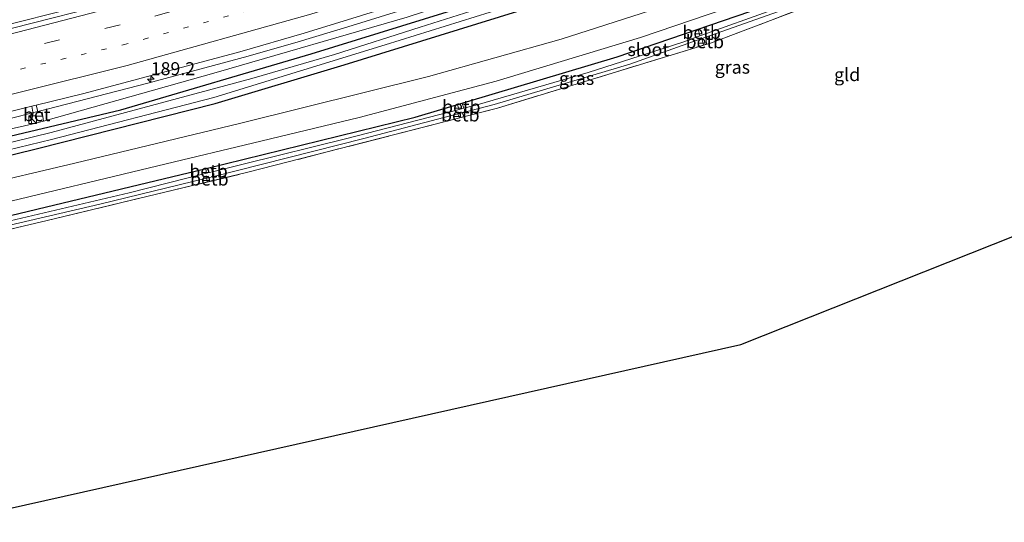
# Model space of a CAD drawing. Units: metres. Extents: x 170481 to 180003, y 362499 to 368752.
# Drawn here: x 174946 to 175135, y 365190 to 365287 of the extents above; entities that cross this region are included whole.
import ezdxf
from ezdxf.enums import TextEntityAlignment as Align

# ---------------------------------------------------------------- set-up
doc = ezdxf.new("R2010")
doc.units = ezdxf.units.M
for name, pattern in [('IE-TERREINAFSCHEIDING', [10, 8, -2]), ('VW-1-3_STREEP', [4, 1, -3]), ('VW-3-9_STREEP', [12, 3, -9])]:
    doc.linetypes.add(name, pattern=pattern)
doc.layers.get('0').update_dxf_attribs({"lineweight": 25})
for name, color, linetype, lineweight in [('B-ME-AM-KILOMETR-S-B1', 7, 'Continuous', 18), ('B-ME-BV-GELEIDECONSTRUCTIE-GELEIDERAIL-L-B1', 213, 'BV-GELEIDERAIL', 18), ('B-ME-GW-KRUINLIJN-L-B1', 93, 'Continuous', 18), ('B-ME-IE-GRASLAND-GV-B6', 93, 'Continuous', 18), ('B-ME-IE-GRONDWERKLIJN-GROND_INGERICHT-GV-B6', 253, 'Continuous', 18), ('B-ME-IE-INRICHTINGSELEMENT-S-B1', 253, 'Continuous', 18), ('B-ME-IE-TERREINAFSCHEIDING-RASTERHEKWERK-L-B1', 8, 'IE-TERREINAFSCHEIDING', 18), ('B-ME-OB-BEKLEDING-GV-B6', 253, 'Continuous', 18), ('B-ME-OG-WATER-GV-B6', 153, 'Continuous', 18), ('B-ME-VH-VERH_SOORT-BETON-OVERIG-GV-B6', 8, 'IE-TERREINAFSCHEIDING-NATUURLIJK-HOUTWAL', 18), ('B-ME-VH-VERH_SOORT-BITUMEN-GV-B6', 8, 'IE-TERREINAFSCHEIDING-NATUURLIJK-HOUTWAL', 18), ('B-ME-VW-MARKERING-13STREEP-045-L-B1', 255, 'VW-1-3_STREEP', 18), ('B-ME-VW-MARKERING-39STREEP-015-L-B1', 255, 'VW-3-9_STREEP', 18), ('B-ME-VW-MARKERING-STREEP-015-L-B1', 7, 'Continuous', 18)]:
    doc.layers.add(name, color=color, linetype=linetype, lineweight=lineweight)
doc.layers.add('B-ME-GW-INSTEEKWATERGANG-L-B1', color=10, linetype='Continuous')
doc.layers.add('B-ME-KG-KADASTRAAL-OPNAMEDTMGRENS-L-B1', color=10, linetype='Continuous')
doc.styles.add('NLCS-ISO', font='NLCS-ISO.TTF')
doc.linetypes.add('BV-GELEIDERAIL', pattern='A,10,-3,[108,NLCS.SHX,S=1,R=0,X=0,Y=0],-3', length=16)
doc.linetypes.add('IE-TERREINAFSCHEIDING-NATUURLIJK-HOUTWAL', pattern='A,7,-1.5,[67,NLCS.SHX,S=0.75,R=45,X=0,Y=0],-1.5,7,-1.5,[70,NLCS.SHX,S=0.75,R=0,X=0,Y=0],-1.5', length=20)

# ---------------------------------------------------------------- blocks, each defined once
blk = doc.blocks.new('hecto')
for p, q in [((0, 0.625), (-0.625, 0)), ((0, -0.625), (0, 0.625)), ((-0.625, 0), (0.625, 0)), ((0.625, 0), (0, -0.625))]:
    blk.add_line(p, q)
blk = doc.blocks.new('kast')
blk.add_line((-0.75, -0.75), (0.75, 0.75))
blk.add_lwpolyline([(-0.75, 0.75), (0.75, 0.75), (0.75, -0.75), (-0.75, -0.75)], close=True)

msp = doc.modelspace()

# ---------------------------------------------------------------- linework, layer by layer
at = {"layer": 'B-ME-BV-GELEIDECONSTRUCTIE-GELEIDERAIL-L-B1'}
msp.add_polyline3d([(175070.625, 365305.455, 32.736), (175059.34, 365301.496, 32.7), (175049.865, 365298.297, 32.707), (175030.854, 365292.085, 32.72), (175008.676, 365285.147, 32.661), (174999.095, 365282.283, 32.645), (174989.485, 365279.515, 32.645), (174970.188, 365274.324, 32.639), (174950.828, 365269.308, 32.637), (174941.121, 365266.905, 32.634), (174918.915, 365261.682, 32.629), (174902.485, 365257.898, 32.635)], dxfattribs=at)
at = {"layer": 'B-ME-GW-INSTEEKWATERGANG-L-B1'}
for points in [[(174903.861, 365254.699, 31.296), (174964.976, 365269.195, 31.257), (175001.593, 365279.959, 31.257), (175053.884, 365296.196, 31.332), (175093.687, 365310.111, 31.345), (175102.706, 365314, 31.354), (175115.968, 365320.501, 31.252), (175134.326, 365329.385, 31.283), (175156.925, 365340.252, 31.319), (175200.448, 365361.678, 30.813), (175232.072, 365378.335, 30.849), (175259.966, 365393.284, 30.897)], [(174905.444, 365251.021, 31.177), (174948.953, 365261.716, 31.177), (174983.149, 365270.375, 31.186), (175007.933, 365277.866, 31.141), (175044.854, 365289.234, 31.199), (175076.506, 365299.771, 31.234), (175093.86, 365306.129, 31.239), (175110.41, 365313.308, 31.243), (175131.248, 365323.557, 31.168), (175155.595, 365335.229, 31.163), (175179.143, 365346.725, 31.186), (175206.732, 365361.003, 31.137), (175253.81, 365386.307, 31.079), (175261.013, 365390.4, 31.042)], [(174909.846, 365240.789, 31.07), (174932.523, 365246.148, 31.124), (174981.398, 365257.881, 30.999), (175021.597, 365267.785, 31.066), (175060.451, 365279.345, 31.186), (175096.261, 365291.713, 31.292), (175134.68, 365306.51, 31.305), (175144.794, 365310.13, 31.319), (175149.926, 365311.31, 31.23), (175155.855, 365311.979, 31.265), (175160.459, 365311.786, 31.292), (175177.878, 365308.094, 31.199), (175194.924, 365304.547, 31.27), (175195.452, 365303.991, 31.27), (175195.397, 365303.192, 31.27), (175195.121, 365302.766, 31.27), (175194.543, 365302.614, 31.268), (175193.383, 365302.523, 31.331)]]:
    msp.add_polyline3d(points, dxfattribs=at)
at = {"layer": 'B-ME-GW-KRUINLIJN-L-B1'}
for points in [[(175259.212, 365395.363, 31.842), (175250.044, 365390.604, 31.992), (175217.763, 365373.438, 32.05), (175185.177, 365356.593, 32.054), (175155.214, 365342.086, 32.059), (175135.539, 365332.036, 32.059), (175113.454, 365320.901, 32.014), (175097.64, 365313.865, 32.041), (175070, 365303.327, 31.979), (175020.046, 365287.019, 31.913), (174983.328, 365276.36, 31.883), (174950.146, 365266.99, 31.826)], [(174947.87, 365266.397, 31.819), (174943.078, 365265.336, 31.811), (174903.474, 365255.598, 31.792)]]:
    msp.add_polyline3d(points, dxfattribs=at)
at = {"layer": 'B-ME-IE-GRASLAND-GV-B6'}
for points in [[(175141.552, 365352.505, 31.904), (175112.243, 365340.176, 31.904), (175089.621, 365331.351, 31.744), (175064.687, 365322.142, 31.775), (175047.621, 365316.173, 31.452), (175013.435, 365305.001, 31.749), (174971.53, 365292.803, 31.749), (174936.032, 365283.753, 31.695), (174895.226, 365274.77, 31.623), (174892.923, 365280.121, 31.994), (174928.958, 365288.053, 31.966), (174976.246, 365300.222, 31.868), (175011.647, 365310.553, 31.975), (175044.715, 365321.458, 32.121), (175068.898, 365329.935, 32.094), (175096.424, 365340.281, 31.97), (175127.732, 365352.799, 31.913), (175162.531, 365368.313, 31.886)], [(174950.146, 365266.99, 31.826), (174949.874, 365268.765, 32.081), (174949.1, 365268.609, 32.077), (174948.749, 365270.08, 31.991), (174957.884, 365272.321, 31.97), (174987.892, 365280.325, 32.001), (175000.233, 365283.9, 32.085), (175034.172, 365294.442, 32.046), (175069.368, 365306.345, 32.108), (175092.087, 365314.772, 32.223), (175099.951, 365317.955, 32.236), (175108.767, 365321.911, 32.303), (175126.838, 365330.744, 32.205), (175152.349, 365343.581, 32.245)], [(175156.925, 365340.252, 31.319), (175134.326, 365329.385, 31.283), (175115.968, 365320.501, 31.252), (175102.706, 365314, 31.354), (175093.687, 365310.111, 31.345), (175053.884, 365296.196, 31.332), (175001.593, 365279.959, 31.257), (174964.976, 365269.195, 31.257), (174903.861, 365254.699, 31.296), (174903.474, 365255.598, 31.792)], [(174904.944, 365252.183, 30.153), (174906.951, 365252.685, 30.153), (174939.981, 365260.654, 30.153), (174940.107, 365259.882, 30.608), (174941.143, 365260.158, 30.62), (174941.023, 365260.906, 30.153), (174951.66, 365263.472, 30.153), (174982.904, 365271.571, 30.153), (175015.809, 365281.666, 30.153), (175038.883, 365288.867, 30.153), (175039.179, 365288.259, 30.336), (175040.189, 365288.437, 30.391), (175039.961, 365289.204, 30.153), (175052.717, 365293.185, 30.153), (175084.887, 365304.188, 30.153), (175086.225, 365304.701, 30.153), (175086.461, 365303.911, 30.497), (175087.619, 365304.36, 30.442), (175087.387, 365305.146, 30.153), (175101.615, 365310.596, 30.153), (175110.74, 365314.818, 30.153), (175123.217, 365321.028, 30.153), (175133.957, 365326.237, 30.153), (175162.904, 365340.255, 30.157)], [(175155.595, 365335.229, 31.163), (175131.248, 365323.557, 31.168), (175110.41, 365313.308, 31.243), (175093.86, 365306.129, 31.239), (175076.506, 365299.771, 31.234), (175044.854, 365289.234, 31.199), (175007.933, 365277.866, 31.141), (174983.149, 365270.375, 31.186), (174948.953, 365261.716, 31.177), (174905.444, 365251.021, 31.177), (174904.944, 365252.183, 30.153)], [(175137.323, 365315.004, 31.394), (175100.648, 365300.189, 31.469), (175077.025, 365291.642, 31.545), (175049.695, 365282.784, 31.465), (175024.185, 365275.601, 31.394), (174987.836, 365266.553, 31.465), (174956.151, 365258.949, 31.474), (174936.567, 365254.334, 31.456), (174907.039, 365247.313, 31.319), (174905.444, 365251.021, 31.177), (174948.953, 365261.716, 31.177), (174983.149, 365270.375, 31.186), (175007.933, 365277.866, 31.141), (175044.854, 365289.234, 31.199), (175076.506, 365299.771, 31.234), (175093.86, 365306.129, 31.239), (175110.41, 365313.308, 31.243), (175131.248, 365323.557, 31.168), (175155.595, 365335.229, 31.163)], [(174903.474, 365255.598, 31.792), (174943.078, 365265.336, 31.811), (174947.87, 365266.397, 31.819), (174950.146, 365266.99, 31.826), (174983.328, 365276.36, 31.883), (175020.046, 365287.019, 31.913), (175070, 365303.327, 31.979), (175097.64, 365313.865, 32.041), (175113.454, 365320.901, 32.014), (175135.539, 365332.036, 32.059)], [(175135.539, 365332.036, 32.059), (175113.454, 365320.901, 32.014), (175097.64, 365313.865, 32.041), (175070, 365303.327, 31.979), (175020.046, 365287.019, 31.913), (174983.328, 365276.36, 31.883), (174950.146, 365266.99, 31.826)], [(175144.794, 365310.13, 31.319), (175134.68, 365306.51, 31.305), (175096.261, 365291.713, 31.292), (175060.451, 365279.345, 31.186), (175021.597, 365267.785, 31.066), (174981.398, 365257.881, 30.999), (174932.523, 365246.148, 31.124), (174909.846, 365240.789, 31.07), (174908.782, 365243.262, 31.157), (174937.394, 365250.063, 31.177), (174975.346, 365259.185, 31.199), (174988.701, 365262.377, 31.319), (175010.825, 365267.7, 31.434), (175037.167, 365274.685, 31.341), (175064.962, 365283.069, 31.35), (175091.136, 365292.07, 31.425), (175118.162, 365302.475, 31.491), (175139.132, 365310.974, 31.447)], [(174932.704, 365245.269, 30.278), (174910.178, 365240.018, 30.274), (174909.846, 365240.789, 31.07), (174932.523, 365246.148, 31.124), (174981.398, 365257.881, 30.999), (175021.597, 365267.785, 31.066), (175060.451, 365279.345, 31.186), (175096.261, 365291.713, 31.292), (175134.68, 365306.51, 31.305), (175144.794, 365310.13, 31.319)], [(175132.625, 365302.563, 31.163), (175078.567, 365282.08, 31.26), (175037.461, 365269.502, 30.951), (174989.431, 365257.176, 30.906), (174950.813, 365247.895, 30.88), (174910.843, 365238.472, 30.928)], [(175038.403, 365290.067, 30.085), (175022.551, 365285.107, 30.082), (175006.063, 365279.822, 30.091), (174990.182, 365275.213, 30.113), (174970.927, 365270.024, 30.113), (174951.587, 365264.829, 30.113), (174940.825, 365262.169, 30.113), (174940.576, 365262.914, 30.569), (174939.432, 365262.681, 30.571), (174939.639, 365261.876, 30.113), (174929.529, 365259.378, 30.113), (174904.42, 365253.401, 30.147), (174903.861, 365254.699, 31.296), (174964.976, 365269.195, 31.257), (175001.593, 365279.959, 31.257), (175053.884, 365296.196, 31.332)], [(174933.981, 365244.765, 30.307), (174960.949, 365251.037, 30.274), (174981.476, 365256.011, 30.307), (174981.659, 365255.36, 30.889), (174982.858, 365255.648, 30.871), (174982.637, 365256.305, 30.307), (175011.74, 365263.67, 30.274), (175029.834, 365268.412, 30.309), (175030.144, 365267.675, 30.944), (175030.97, 365267.887, 30.945), (175030.625, 365268.619, 30.309), (175036.764, 365270.228, 30.274), (175062.9, 365277.992, 30.274), (175076.725, 365282.887, 30.3), (175077.03, 365281.663, 31.249), (175077.616, 365281.842, 31.253), (175077.484, 365283.156, 30.3), (175097.598, 365290.279, 30.274)], [(175089.455, 365288.086, 30.274), (175077.593, 365283.844, 30.276), (175077.184, 365285.071, 31.235), (175076.018, 365284.669, 31.232), (175076.312, 365283.386, 30.276), (175073.043, 365282.217, 30.274), (175054.893, 365276.361, 30.274), (175033.51, 365270.174, 30.274), (175030.956, 365269.509, 30.276), (175030.656, 365270.428, 31.094), (175029.74, 365270.156, 31.091), (175030.056, 365269.275, 30.276), (175008.447, 365263.65, 30.274), (174988.768, 365258.82, 30.274), (174982.608, 365257.261, 30.278), (174982.386, 365258.073, 31.001), (174981.348, 365257.818, 31), (174981.495, 365256.98, 30.278), (174966.609, 365253.213, 30.274), (174938.201, 365246.55, 30.274), (174933.998, 365245.57, 30.278), (174933.818, 365246.408, 31.12), (174932.505, 365246.094, 31.121), (174932.704, 365245.269, 30.278)], [(174901.978, 365259.077, 31.921), (174928.713, 365265.166, 32.037), (174947.863, 365269.863, 31.993), (174948.137, 365268.372, 32.085), (174947.556, 365268.196, 32.09), (174947.87, 365266.397, 31.819), (174943.078, 365265.336, 31.811), (174903.474, 365255.598, 31.792), (174901.978, 365259.077, 31.921)]]:
    msp.add_polyline3d(points, dxfattribs=at)
at = {"layer": 'B-ME-IE-GRONDWERKLIJN-GROND_INGERICHT-GV-B6'}
msp.add_polyline3d([(175159.279, 365253.844, 30.914), (175084.193, 365224.039, 31.425), (174931.76, 365189.858, 30.879), (174910.843, 365238.472, 30.928), (174950.813, 365247.895, 30.88), (174989.431, 365257.176, 30.906), (175037.461, 365269.502, 30.951), (175078.567, 365282.08, 31.26), (175132.625, 365302.563, 31.163), (175141.809, 365305.956, 31.248), (175146.044, 365307.378, 31.248), (175150.109, 365308.515, 31.248), (175154.695, 365309.258, 31.248), (175158.168, 365309.526, 31.279), (175166.812, 365308.398, 31.314), (175193.383, 365302.523, 31.331), (175198.414, 365300.678, 31.327), (175179.703, 365280.025, 31.115), (175170.036, 365267.688, 30.898), (175159.279, 365253.844, 30.914)], dxfattribs=at)
at = {"layer": 'B-ME-IE-TERREINAFSCHEIDING-RASTERHEKWERK-L-B1'}
msp.add_polyline3d([(174910.843, 365238.472, 30.928), (174950.813, 365247.895, 30.88), (174989.431, 365257.176, 30.906), (175037.461, 365269.502, 30.951), (175078.567, 365282.08, 31.26), (175132.625, 365302.563, 31.163), (175141.809, 365305.956, 31.248), (175146.044, 365307.378, 31.248), (175150.109, 365308.515, 31.248), (175154.695, 365309.258, 31.248), (175158.168, 365309.526, 31.279), (175166.812, 365308.398, 31.314), (175193.383, 365302.523, 31.331)], dxfattribs=at)
at = {"layer": 'B-ME-KG-KADASTRAAL-OPNAMEDTMGRENS-L-B1'}
msp.add_polyline3d([(174931.76, 365189.858, 30.879), (175084.193, 365224.039, 31.425), (175159.279, 365253.844, 30.914), (175160.347, 365254.268, 30.76), (175165.085, 365256.148, 29.253)], dxfattribs=at)
at = {"layer": 'B-ME-OB-BEKLEDING-GV-B6'}
for points in [[(175076.312, 365283.386, 30.276), (175076.018, 365284.669, 31.232), (175077.184, 365285.071, 31.235), (175077.593, 365283.844, 30.276), (175076.312, 365283.386, 30.276)], [(175077.616, 365281.842, 31.253), (175077.03, 365281.663, 31.249), (175076.725, 365282.887, 30.3), (175077.484, 365283.156, 30.3), (175077.616, 365281.842, 31.253)], [(175030.956, 365269.509, 30.276), (175030.056, 365269.275, 30.276), (175029.74, 365270.156, 31.091), (175030.656, 365270.428, 31.094), (175030.956, 365269.509, 30.276)], [(175029.834, 365268.412, 30.309), (175030.625, 365268.619, 30.309), (175030.97, 365267.887, 30.945), (175030.144, 365267.675, 30.944), (175029.834, 365268.412, 30.309)], [(174981.495, 365256.98, 30.278), (174981.348, 365257.818, 31), (174982.386, 365258.073, 31.001), (174982.608, 365257.261, 30.278), (174981.495, 365256.98, 30.278)], [(174981.476, 365256.011, 30.307), (174982.637, 365256.305, 30.307), (174982.858, 365255.648, 30.871), (174981.659, 365255.36, 30.889), (174981.476, 365256.011, 30.307)]]:
    msp.add_polyline3d(points, dxfattribs=at)
at = {"layer": 'B-ME-OG-WATER-GV-B6'}
for points in [[(175141.578, 365307.105, 30.274), (175124.694, 365300.701, 30.274), (175097.598, 365290.279, 30.274), (175077.484, 365283.156, 30.3), (175076.725, 365282.887, 30.3), (175062.9, 365277.992, 30.274), (175036.764, 365270.228, 30.274), (175030.625, 365268.619, 30.309), (175029.834, 365268.412, 30.309), (175011.74, 365263.67, 30.274), (174982.637, 365256.305, 30.307), (174981.476, 365256.011, 30.307), (174960.949, 365251.037, 30.274), (174933.981, 365244.765, 30.307), (174933.003, 365244.533, 30.307), (174910.523, 365239.215, 30.274), (174910.178, 365240.018, 30.274), (174932.704, 365245.269, 30.278)], [(174932.704, 365245.269, 30.278), (174933.998, 365245.57, 30.278), (174938.201, 365246.55, 30.274), (174966.609, 365253.213, 30.274), (174981.495, 365256.98, 30.278), (174982.608, 365257.261, 30.278), (174988.768, 365258.82, 30.274), (175008.447, 365263.65, 30.274), (175030.056, 365269.275, 30.276), (175030.956, 365269.509, 30.276), (175033.51, 365270.174, 30.274), (175054.893, 365276.361, 30.274), (175073.043, 365282.217, 30.274), (175076.312, 365283.386, 30.276), (175077.593, 365283.844, 30.276), (175089.455, 365288.086, 30.274), (175112.87, 365296.98, 30.274), (175131.973, 365304.329, 30.274), (175143.45, 365308.672, 30.274)], [(175038.883, 365288.867, 30.153), (175015.809, 365281.666, 30.153), (174982.904, 365271.571, 30.153), (174951.66, 365263.472, 30.153), (174941.023, 365260.906, 30.153), (174939.981, 365260.654, 30.153), (174906.951, 365252.685, 30.153), (174904.944, 365252.183, 30.153), (174904.42, 365253.401, 30.147), (174929.529, 365259.378, 30.113), (174939.639, 365261.876, 30.113), (174940.825, 365262.169, 30.113), (174951.587, 365264.829, 30.113), (174970.927, 365270.024, 30.113), (174990.182, 365275.213, 30.113), (175006.063, 365279.822, 30.091), (175022.551, 365285.107, 30.082), (175038.403, 365290.067, 30.085)]]:
    msp.add_polyline3d(points, dxfattribs=at)
at = {"layer": 'B-ME-VH-VERH_SOORT-BETON-OVERIG-GV-B6'}
for points in [[(175141.841, 365351.631, 31.904), (175112.684, 365339.339, 31.904), (175090.052, 365330.553, 31.744), (175065.094, 365321.37, 31.735), (175046.091, 365314.623, 31.545), (175013.713, 365304.184, 31.749), (174971.664, 365291.933, 31.749), (174936.313, 365282.887, 31.695), (174895.651, 365273.78, 31.624), (174895.226, 365274.77, 31.623), (174936.032, 365283.753, 31.695), (174971.53, 365292.803, 31.749), (175013.435, 365305.001, 31.749), (175047.621, 365316.173, 31.452), (175064.687, 365322.142, 31.775), (175089.621, 365331.351, 31.744), (175112.243, 365340.176, 31.904), (175141.552, 365352.505, 31.904)], [(174950.146, 365266.99, 31.826), (174947.87, 365266.397, 31.819), (174947.556, 365268.196, 32.09), (174948.137, 365268.372, 32.085), (174947.863, 365269.863, 31.993), (174948.749, 365270.08, 31.991), (174949.1, 365268.609, 32.077), (174949.874, 365268.765, 32.081), (174950.146, 365266.99, 31.826)]]:
    msp.add_polyline3d(points, dxfattribs=at)
at = {"layer": 'B-ME-VH-VERH_SOORT-BITUMEN-GV-B6'}
for points in [[(174901.978, 365259.077, 31.921), (174900.678, 365262.098, 31.823), (174898.979, 365266.047, 31.728), (174897.382, 365269.758, 31.657), (174896.027, 365272.906, 31.623), (174895.651, 365273.78, 31.624), (174936.313, 365282.887, 31.695), (174971.664, 365291.933, 31.749), (175013.713, 365304.184, 31.749), (175046.091, 365314.623, 31.545), (175065.094, 365321.37, 31.735), (175090.052, 365330.553, 31.744), (175112.684, 365339.339, 31.904), (175141.841, 365351.631, 31.904)], [(175152.349, 365343.581, 32.245), (175126.838, 365330.744, 32.205), (175108.767, 365321.911, 32.303), (175099.951, 365317.955, 32.236), (175092.087, 365314.772, 32.223), (175069.368, 365306.345, 32.108), (175034.172, 365294.442, 32.046), (175000.233, 365283.9, 32.085), (174987.892, 365280.325, 32.001), (174957.884, 365272.321, 31.97), (174948.749, 365270.08, 31.991), (174947.863, 365269.863, 31.993), (174928.713, 365265.166, 32.037), (174901.978, 365259.077, 31.921)], [(174907.039, 365247.313, 31.319), (174936.567, 365254.334, 31.456), (174956.151, 365258.949, 31.474), (174987.836, 365266.553, 31.465), (175024.185, 365275.601, 31.394), (175049.695, 365282.784, 31.465), (175077.025, 365291.642, 31.545), (175100.648, 365300.189, 31.469), (175137.323, 365315.004, 31.394)], [(175139.132, 365310.974, 31.447), (175118.162, 365302.475, 31.491), (175091.136, 365292.07, 31.425), (175064.962, 365283.069, 31.35), (175037.167, 365274.685, 31.341), (175010.825, 365267.7, 31.434), (174988.701, 365262.377, 31.319), (174975.346, 365259.185, 31.199), (174937.394, 365250.063, 31.177), (174908.782, 365243.262, 31.157), (174907.039, 365247.313, 31.319)]]:
    msp.add_polyline3d(points, dxfattribs=at)
at = {"layer": 'B-ME-VW-MARKERING-13STREEP-045-L-B1'}
msp.add_polyline3d([(174898.979, 365266.047, 31.728), (174965.472, 365281.676, 31.726), (174988.884, 365288.122, 31.868), (175023.818, 365298.587, 31.775), (175050.703, 365307.447, 31.917), (175096.322, 365324.045, 32.108), (175157.116, 365349.371, 32.156)], dxfattribs=at)
at = {"layer": 'B-ME-VW-MARKERING-39STREEP-015-L-B1'}
msp.add_polyline3d([(174897.382, 365269.758, 31.657), (174928.9935, 365276.8732, 31.657), (174950.3043, 365281.9469, 31.734), (174971.55, 365287.19, 31.811), (174994.995, 365293.775, 31.828), (175018.252, 365300.776, 31.85), (175052.852, 365312.106, 31.89), (175087.09, 365324.561, 31.939), (175121.039, 365337.89, 32.05), (175143.375, 365347.316, 32.085), (175162.804, 365356.097, 32.241), (175176.439, 365362.728, 32.165), (175206.243, 365377.981, 32.201), (175255.84, 365404.662, 31.987)], dxfattribs=at)
at = {"layer": 'B-ME-VW-MARKERING-STREEP-015-L-B1'}
for points in [[(174896.027, 365272.906, 31.623), (174943.498, 365283.656, 31.651), (174974.391, 365291.75, 31.709), (175029.871, 365308.285, 31.784), (175057.546, 365317.627, 31.864), (175078.53, 365325.233, 31.957), (175093.462, 365330.903, 32.077), (175110.342, 365337.527, 32.028), (175129.922, 365345.466, 31.952), (175144.473, 365351.796, 31.952), (175162.8, 365360.164, 32.09), (175178.122, 365367.672, 32.019), (175193.248, 365375.352, 31.859), (175222.377, 365390.688, 31.997), (175254.574, 365408.152, 31.971)], [(174900.678, 365262.098, 31.823), (174925.804, 365267.665, 31.793), (174966.226, 365277.692, 31.815), (175001.55, 365287.567, 31.735), (175039.687, 365299.541, 31.828), (175068.505, 365309.388, 31.997), (175094.48, 365319.136, 32.116), (175123.243, 365332.126, 32.227), (175143.96, 365341.579, 32.174), (175159.472, 365348.611, 32.156)]]:
    msp.add_polyline3d(points, dxfattribs=at)

# ---------------------------------------------------------------- block references
at = {"layer": 'B-ME-AM-KILOMETR-S-B1', "rotation": 90}
msp.add_blockref('hecto', (174970.762, 365275.067, 31.977), dxfattribs=at)
at = {"layer": 'B-ME-IE-INRICHTINGSELEMENT-S-B1', "rotation": 90}
msp.add_blockref('kast', (174948.062, 365267.273, 32.037), dxfattribs=at)

# ---------------------------------------------------------------- texts
at = {"layer": 'B-ME-AM-KILOMETR-S-B1', "ltscale": 0.2, "style": 'NLCS-ISO'}
msp.add_text('189.2', height=2.5, dxfattribs=at).set_placement((174970.762, 365275.067, 31.977), align=Align.BOTTOM_LEFT)
at = {"layer": 'B-ME-IE-GRASLAND-GV-B6', "ltscale": 0.2, "style": 'NLCS-ISO'}
for p in [(175082.6035, 365277.3875), (175052.649, 365275.2255)]:
    msp.add_text('gras', height=2.5, dxfattribs=at).set_placement(p, align=Align.MIDDLE_CENTER)
at = {"layer": 'B-ME-IE-GRONDWERKLIJN-GROND_INGERICHT-GV-B6', "ltscale": 0.2, "style": 'NLCS-ISO'}
msp.add_text('gld', height=2.5, dxfattribs=at).set_placement((175104.6712, 365275.9609), align=Align.MIDDLE_CENTER)
at = {"layer": 'B-ME-OB-BEKLEDING-GV-B6', "ltscale": 0.2, "style": 'NLCS-ISO'}
for p in [(175076.6838, 365284.0712), (175077.2942, 365282.278), (175030.4728, 365269.7754), (175030.2814, 365268.201), (174981.8664, 365257.4224), (174982.0212, 365255.867)]:
    msp.add_text('betb', height=2.5, dxfattribs=at).set_placement(p, align=Align.MIDDLE_CENTER)
at = {"layer": 'B-ME-OG-WATER-GV-B6', "ltscale": 0.2, "style": 'NLCS-ISO'}
msp.add_text('sloot', height=2.5, dxfattribs=at).set_placement((175066.4292, 365280.7807), align=Align.MIDDLE_CENTER)
at = {"layer": 'B-ME-VH-VERH_SOORT-BETON-OVERIG-GV-B6', "ltscale": 0.2, "style": 'NLCS-ISO'}
msp.add_text('bet', height=2.5, dxfattribs=at).set_placement((174948.8268, 365268.2513), align=Align.MIDDLE_CENTER)

doc.saveas('drawing.dxf')
